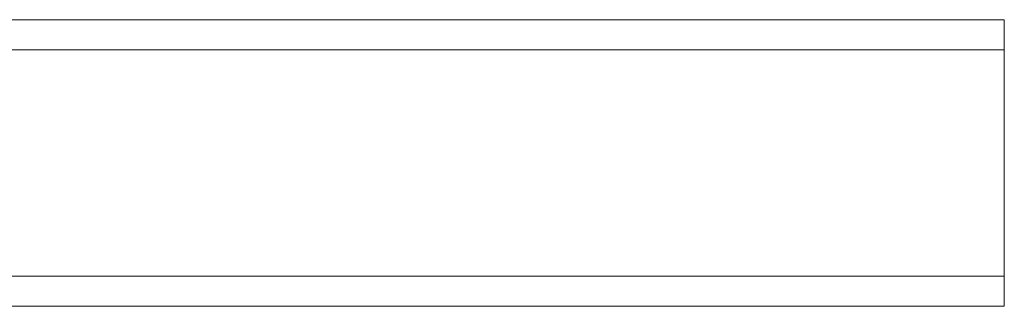
# Model space of a CAD drawing. Units: millimetres. Extents: x 1087 to 7807, y -2081 to 2671.
# Drawn here: x 2906 to 2971, y 847 to 866 of the extents above; entities that cross this region are included whole.
import ezdxf

# ---------------------------------------------------------------- set-up
doc = ezdxf.new("R2010")
doc.units = ezdxf.units.MM
doc.layers.add('0305', color=7, linetype='Continuous', lineweight=9)
doc.layers.add('06', color=7, linetype='Continuous', lineweight=9)

# ---------------------------------------------------------------- blocks, each defined once
blk = doc.blocks.new('10062_DWG_Layer_0305-434878-Level 1')
at = {"layer": '0305'}
for p, q in [((2957.183, 866.226), (2814.183, 866.226)), ((2957.183, 866.226), (2959.186, 866.226)), ((2959.186, 866.226), (2961.185, 866.226)), ((2961.185, 866.226), (2963.178, 866.226)), ((2963.178, 866.226), (2965.162, 866.226)), ((2965.162, 866.226), (2967.133, 866.226)), ((2967.133, 866.226), (2969.089, 866.226)), ((2969.089, 866.226), (2971.027, 866.226)), ((2971.027, 866.226), (2972.943, 866.226)), ((2972.943, 866.226), (2974.835, 866.226)), ((2974.835, 866.226), (2976.7, 866.226)), ((2976.7, 866.226), (2978.535, 866.226)), ((2978.535, 866.226), (2980.337, 866.226)), ((2980.337, 866.226), (2982.103, 866.226)), ((2982.103, 866.226), (2983.831, 866.226)), ((2983.831, 866.226), (2985.517, 866.226)), ((2985.517, 866.226), (2987.16, 866.226)), ((2987.16, 866.226), (2988.757, 866.226)), ((2988.757, 866.226), (2990.305, 866.226)), ((2990.305, 866.226), (2991.802, 866.226)), ((2991.802, 866.226), (2993.246, 866.226)), ((2993.246, 866.226), (2994.634, 866.226)), ((2994.634, 866.226), (2995.964, 866.226)), ((2995.964, 866.226), (2997.235, 866.226)), ((2997.235, 866.226), (2998.443, 866.226)), ((2998.443, 866.226), (2999.588, 866.226)), ((2999.588, 866.226), (3000.668, 866.226)), ((3000.668, 866.226), (3001.681, 866.226)), ((3001.681, 866.226), (3002.625, 866.226)), ((3002.625, 866.226), (3003.499, 866.226)), ((3003.499, 866.226), (3004.301, 866.226)), ((3004.301, 866.226), (3005.031, 866.226)), ((3005.031, 866.226), (3005.687, 866.226)), ((3005.687, 866.226), (3006.269, 866.226)), ((3006.269, 866.226), (3006.774, 866.226)), ((3006.774, 866.226), (3007.203, 866.226)), ((3007.203, 866.226), (3007.555, 866.226)), ((3007.555, 866.226), (3007.83, 866.226)), ((3007.83, 866.226), (3008.026, 866.226)), ((3008.026, 866.226), (3008.144, 866.226)), ((3008.144, 866.226), (3008.026, 866.226)), ((3008.144, 866.226), (3008.183, 866.226)), ((3008.183, 866.226), (3008.144, 866.226)), ((3008.183, 864.226), (3008.183, 866.226)), ((3008.183, 864.226), (3008.183, 866.226)), ((2814.183, 864.226), (2957.183, 864.226)), ((2814.183, 864.226), (2957.183, 864.226)), ((2959.186, 864.226), (2957.183, 864.226)), ((2959.186, 864.226), (2957.183, 864.226)), ((2961.185, 864.226), (2959.186, 864.226)), ((2961.185, 864.226), (2959.186, 864.226)), ((2963.178, 864.226), (2961.185, 864.226)), ((2963.178, 864.226), (2961.185, 864.226)), ((2965.162, 864.226), (2963.178, 864.226)), ((2965.162, 864.226), (2963.178, 864.226)), ((2967.133, 864.226), (2965.162, 864.226)), ((2967.133, 864.226), (2965.162, 864.226)), ((2969.089, 864.226), (2967.133, 864.226)), ((2969.089, 864.226), (2967.133, 864.226)), ((2971.027, 864.226), (2969.089, 864.226)), ((2971.027, 864.226), (2969.089, 864.226)), ((2972.943, 864.226), (2971.027, 864.226)), ((2972.943, 864.226), (2971.027, 864.226)), ((2974.835, 864.226), (2972.943, 864.226)), ((2974.835, 864.226), (2972.943, 864.226)), ((2976.7, 864.226), (2974.835, 864.226)), ((2976.7, 864.226), (2974.835, 864.226)), ((2978.535, 864.226), (2976.7, 864.226)), ((2978.535, 864.226), (2976.7, 864.226)), ((2980.337, 864.226), (2978.535, 864.226)), ((2980.337, 864.226), (2978.535, 864.226)), ((2982.103, 864.226), (2980.337, 864.226)), ((2982.103, 864.226), (2980.337, 864.226)), ((2983.831, 864.226), (2982.103, 864.226)), ((2983.831, 864.226), (2982.103, 864.226)), ((2985.517, 864.226), (2983.831, 864.226)), ((2985.517, 864.226), (2983.831, 864.226)), ((2987.16, 864.226), (2985.517, 864.226)), ((2987.16, 864.226), (2985.517, 864.226)), ((2988.757, 864.226), (2987.16, 864.226)), ((2988.757, 864.226), (2987.16, 864.226)), ((2990.305, 864.226), (2988.757, 864.226)), ((2990.305, 864.226), (2988.757, 864.226)), ((2991.802, 864.226), (2990.305, 864.226)), ((2991.802, 864.226), (2990.305, 864.226)), ((2993.246, 864.226), (2991.802, 864.226)), ((2993.246, 864.226), (2991.802, 864.226)), ((2994.634, 864.226), (2993.246, 864.226)), ((2994.634, 864.226), (2993.246, 864.226)), ((2995.964, 864.226), (2994.634, 864.226)), ((2995.964, 864.226), (2994.634, 864.226)), ((2997.235, 864.226), (2995.964, 864.226)), ((2997.235, 864.226), (2995.964, 864.226)), ((2998.443, 864.226), (2997.235, 864.226)), ((2998.443, 864.226), (2997.235, 864.226)), ((2999.588, 864.226), (2998.443, 864.226)), ((2999.588, 864.226), (2998.443, 864.226)), ((3000.668, 864.226), (2999.588, 864.226)), ((3000.668, 864.226), (2999.588, 864.226)), ((3001.681, 864.226), (3000.668, 864.226)), ((3001.681, 864.226), (3000.668, 864.226)), ((3002.625, 864.226), (3001.681, 864.226)), ((3002.625, 864.226), (3001.681, 864.226)), ((3003.499, 864.226), (3002.625, 864.226)), ((3003.499, 864.226), (3002.625, 864.226)), ((3004.301, 864.226), (3003.499, 864.226)), ((3004.301, 864.226), (3003.499, 864.226)), ((3005.031, 864.226), (3004.301, 864.226)), ((3005.031, 864.226), (3004.301, 864.226)), ((3005.687, 864.226), (3005.031, 864.226)), ((3005.687, 864.226), (3005.031, 864.226)), ((3006.269, 864.226), (3005.687, 864.226)), ((3006.269, 864.226), (3005.687, 864.226)), ((3006.774, 864.226), (3006.269, 864.226)), ((3006.774, 864.226), (3006.269, 864.226)), ((3007.203, 864.226), (3006.774, 864.226)), ((3007.203, 864.226), (3006.774, 864.226)), ((3007.555, 864.226), (3007.203, 864.226)), ((3007.555, 864.226), (3007.203, 864.226)), ((3007.83, 864.226), (3007.555, 864.226)), ((3007.83, 864.226), (3007.555, 864.226)), ((3008.026, 864.226), (3007.83, 864.226)), ((3008.026, 864.226), (3007.83, 864.226)), ((3008.144, 864.226), (3008.026, 864.226)), ((3008.144, 864.226), (3008.026, 864.226)), ((3008.183, 864.226), (3008.144, 864.226)), ((3008.183, 864.226), (3008.144, 864.226)), ((3008.183, 849.226), (3008.183, 864.226)), ((2814.183, 849.226), (2957.183, 849.226)), ((2814.183, 849.226), (2957.183, 849.226)), ((2957.183, 849.226), (2959.186, 849.226)), ((2957.183, 849.226), (2959.186, 849.226)), ((2959.186, 849.226), (2961.185, 849.226)), ((2959.186, 849.226), (2961.185, 849.226)), ((2961.185, 849.226), (2963.178, 849.226)), ((2961.185, 849.226), (2963.178, 849.226)), ((2963.178, 849.226), (2965.162, 849.226)), ((2963.178, 849.226), (2965.162, 849.226)), ((2965.162, 849.226), (2967.133, 849.226)), ((2965.162, 849.226), (2967.133, 849.226)), ((2967.133, 849.226), (2969.089, 849.226)), ((2967.133, 849.226), (2969.089, 849.226)), ((2969.089, 849.226), (2971.027, 849.226)), ((2969.089, 849.226), (2971.027, 849.226)), ((2971.027, 849.226), (2972.943, 849.226)), ((2971.027, 849.226), (2972.943, 849.226)), ((2972.943, 849.226), (2974.835, 849.226)), ((2972.943, 849.226), (2974.835, 849.226)), ((2974.835, 849.226), (2976.7, 849.226)), ((2974.835, 849.226), (2976.7, 849.226)), ((2976.7, 849.226), (2978.535, 849.226)), ((2976.7, 849.226), (2978.535, 849.226)), ((2978.535, 849.226), (2980.337, 849.226)), ((2978.535, 849.226), (2980.337, 849.226)), ((2980.337, 849.226), (2982.103, 849.226)), ((2980.337, 849.226), (2982.103, 849.226)), ((2982.103, 849.226), (2983.831, 849.226)), ((2982.103, 849.226), (2983.831, 849.226)), ((2983.831, 849.226), (2985.517, 849.226)), ((2983.831, 849.226), (2985.517, 849.226)), ((2985.517, 849.226), (2987.16, 849.226)), ((2985.517, 849.226), (2987.16, 849.226)), ((2987.16, 849.226), (2988.757, 849.226)), ((2987.16, 849.226), (2988.757, 849.226)), ((2988.757, 849.226), (2990.305, 849.226)), ((2988.757, 849.226), (2990.305, 849.226)), ((2990.305, 849.226), (2991.802, 849.226)), ((2990.305, 849.226), (2991.802, 849.226)), ((2991.802, 849.226), (2993.246, 849.226)), ((2991.802, 849.226), (2993.246, 849.226)), ((2993.246, 849.226), (2994.634, 849.226)), ((2993.246, 849.226), (2994.634, 849.226)), ((2994.634, 849.226), (2995.964, 849.226)), ((2994.634, 849.226), (2995.964, 849.226)), ((2995.915, 849.226), (2995.964, 849.226)), ((2995.915, 849.226), (2995.964, 849.226)), ((2995.964, 849.226), (2997.235, 849.226)), ((2995.964, 849.226), (2997.235, 849.226)), ((2997.235, 849.226), (2998.443, 849.226)), ((2997.235, 849.226), (2998.443, 849.226)), ((2998.443, 849.226), (2999.588, 849.226)), ((2998.443, 849.226), (2999.588, 849.226)), ((2999.588, 849.226), (3000.668, 849.226)), ((2999.588, 849.226), (3000.668, 849.226)), ((3000.668, 849.226), (3001.681, 849.226)), ((3000.668, 849.226), (3001.681, 849.226)), ((3001.681, 849.226), (3002.625, 849.226)), ((3001.681, 849.226), (3002.625, 849.226)), ((3002.625, 849.226), (3003.499, 849.226)), ((3002.625, 849.226), (3003.499, 849.226)), ((3003.499, 849.226), (3004.301, 849.226)), ((3003.499, 849.226), (3004.301, 849.226)), ((3004.301, 849.226), (3005.031, 849.226)), ((3004.301, 849.226), (3005.031, 849.226)), ((3005.031, 849.226), (3005.687, 849.226)), ((3005.031, 849.226), (3005.687, 849.226)), ((3005.687, 849.226), (3006.269, 849.226)), ((3005.687, 849.226), (3006.269, 849.226)), ((3006.269, 849.226), (3006.774, 849.226)), ((3006.269, 849.226), (3006.774, 849.226)), ((3006.774, 849.226), (3007.203, 849.226)), ((3006.774, 849.226), (3007.203, 849.226)), ((3007.203, 849.226), (3007.555, 849.226)), ((3007.203, 849.226), (3007.555, 849.226)), ((3007.555, 849.226), (3007.83, 849.226)), ((3007.555, 849.226), (3007.83, 849.226)), ((3007.83, 849.226), (3008.026, 849.226)), ((3007.83, 849.226), (3008.026, 849.226)), ((3008.026, 849.226), (3008.144, 849.226)), ((3008.026, 849.226), (3008.144, 849.226)), ((3008.144, 849.226), (3008.183, 849.226)), ((3008.144, 849.226), (3008.183, 849.226)), ((3008.183, 849.226), (3008.183, 847.226)), ((3008.183, 849.226), (3008.183, 847.226)), ((2957.183, 847.226), (2814.183, 847.226)), ((2959.186, 847.226), (2957.183, 847.226)), ((2961.185, 847.226), (2959.186, 847.226)), ((2963.178, 847.226), (2961.185, 847.226)), ((2965.162, 847.226), (2963.178, 847.226)), ((2967.133, 847.226), (2965.162, 847.226)), ((2969.089, 847.226), (2967.133, 847.226)), ((2971.027, 847.226), (2969.089, 847.226)), ((2972.943, 847.226), (2971.027, 847.226)), ((2974.835, 847.226), (2972.943, 847.226)), ((2976.7, 847.226), (2974.835, 847.226)), ((2978.535, 847.226), (2976.7, 847.226)), ((2980.337, 847.226), (2978.535, 847.226)), ((2982.103, 847.226), (2980.337, 847.226)), ((2983.831, 847.226), (2982.103, 847.226)), ((2985.517, 847.226), (2983.831, 847.226)), ((2987.16, 847.226), (2985.517, 847.226)), ((2988.757, 847.226), (2987.16, 847.226)), ((2990.305, 847.226), (2988.757, 847.226)), ((2991.802, 847.226), (2990.305, 847.226)), ((2993.246, 847.226), (2991.802, 847.226)), ((2994.634, 847.226), (2993.246, 847.226)), ((2995.964, 847.226), (2994.634, 847.226)), ((2997.235, 847.226), (2995.964, 847.226)), ((2998.443, 847.226), (2997.235, 847.226)), ((2999.588, 847.226), (2998.443, 847.226)), ((3000.668, 847.226), (2999.588, 847.226)), ((3001.681, 847.226), (3000.668, 847.226)), ((3002.625, 847.226), (3001.681, 847.226)), ((3003.499, 847.226), (3002.625, 847.226)), ((3004.301, 847.226), (3003.499, 847.226)), ((3005.031, 847.226), (3004.301, 847.226)), ((3005.687, 847.226), (3005.031, 847.226)), ((3006.269, 847.226), (3005.687, 847.226)), ((3006.774, 847.226), (3006.269, 847.226)), ((3007.203, 847.226), (3006.774, 847.226)), ((3007.555, 847.226), (3007.203, 847.226)), ((3007.83, 847.226), (3007.555, 847.226)), ((3008.026, 847.226), (3007.83, 847.226)), ((3008.144, 847.226), (3008.026, 847.226)), ((3008.026, 847.226), (3008.144, 847.226)), ((3008.183, 847.226), (3008.144, 847.226)), ((3008.183, 847.226), (3008.144, 847.226))]:
    blk.add_line(p, q, dxfattribs=at)
blk = doc.blocks.new('10062_DWG-434870-Level 1')
blk.add_blockref('10062_DWG_Layer_0305-434878-Level 1', (0, 0))

msp = doc.modelspace()

# ---------------------------------------------------------------- block references
at = {"layer": '06'}
msp.add_blockref('10062_DWG-434870-Level 1', (-37, 0), dxfattribs=at)

doc.saveas('drawing.dxf')
